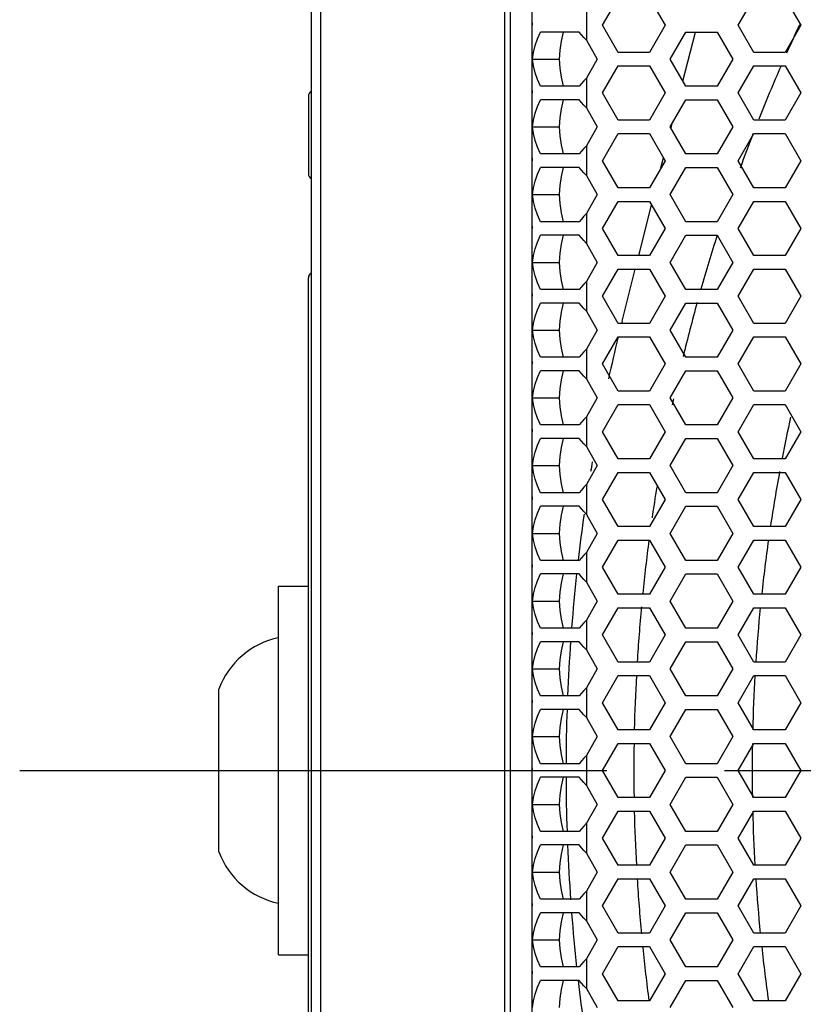
# Model space of a CAD drawing. Units: millimetres. Extents: x 0 to 420, y 0 to 297.
# Drawn here: x 92 to 104, y 157 to 171 of the extents above; entities that cross this region are included whole.
import ezdxf

# ---------------------------------------------------------------- set-up
doc = ezdxf.new("R2010")
doc.units = ezdxf.units.MM
doc.header["$LTSCALE"] = 23.1
doc.linetypes.add('CENTER', pattern=[0.6, 0.375, -0.075, 0.075, -0.075])
doc.layers.get('0').update_dxf_attribs({"linetype": 'CONTINUOUS'})
doc.layers.add('AXIS', color=7, linetype='CONTINUOUS')
doc.layers.add('ROUND', color=7, linetype='CONTINUOUS')

msp = doc.modelspace()

# ---------------------------------------------------------------- linework, layer by layer
at = {"color": 7, "linetype": 'Continuous'}
for p, q in [((96.5396017, 182.7631124), (96.5396017, 137.1631124)), ((102.0230199, 170.1388667), (102.2065759, 170.8631124)), ((99.8040379, 170.4631124), (100.2008673, 170.4631124)), ((96.4976968, 169.9159845), (96.4976968, 168.7702404)), ((101.846892, 169.4439293), (101.8642241, 169.5123158)), ((99.8040379, 169.4631124), (100.2008673, 169.4631124)), ((101.6980012, 168.85646), (101.7355701, 169.0046935)), ((99.8040379, 168.4631124), (100.2008673, 168.4631124)), ((101.3702096, 167.5631124), (101.5594422, 168.3097561)), ((99.8040379, 167.4631124), (100.2008673, 167.4631124)), ((101.1251978, 166.5963844), (101.3195207, 167.3631124)), ((96.4976968, 152.6902404), (96.4976968, 167.2359845)), ((99.8040379, 166.4631124), (100.2008673, 166.4631124)), ((99.8040379, 165.4631124), (100.2008673, 165.4631124)), ((99.8040379, 164.4631124), (100.2008673, 164.4631124)), ((99.8040379, 163.4631124), (100.2008673, 163.4631124)), ((96.0576968, 157.2431124), (96.0576968, 162.6831124)), ((96.0576968, 162.6831124), (96.4976968, 162.6831124)), ((99.8040379, 162.4631124), (100.2008673, 162.4631124)), ((99.8040379, 161.4631124), (100.2008673, 161.4631124)), ((95.1776968, 158.7631124), (95.1776968, 161.1631124)), ((99.8040379, 160.4631124), (100.2008673, 160.4631124)), ((99.8040379, 159.4631124), (100.2008673, 159.4631124)), ((99.8040379, 158.4631124), (100.2008673, 158.4631124)), ((99.8040379, 157.4631124), (100.2008673, 157.4631124)), ((96.0576968, 157.2431124), (96.4976968, 157.2431124))]:
    msp.add_line(p, q, dxfattribs=at)
at = {"color": 3, "linetype": 'Continuous'}
for p, q in [((99.7976968, 137.4831124), (99.7976968, 182.4431124)), ((100.8358166, 170.9631124), (101.0667567, 171.3631124)), ((101.5286369, 171.3631124), (101.759577, 170.9631124)), ((102.8358166, 170.9631124), (103.0667567, 171.3631124)), ((103.5286369, 171.3631124), (103.759577, 170.9631124)), ((101.0667567, 170.5631124), (100.8358166, 170.9631124)), ((101.759577, 170.9631124), (101.5286369, 170.5631124)), ((103.0667567, 170.5631124), (102.8358166, 170.9631124)), ((103.759577, 170.9631124), (103.5286369, 170.5631124)), ((100.4932257, 170.8631124), (99.9215717, 170.8631124)), ((101.8358166, 170.4631124), (102.0667567, 170.8631124)), ((102.0667567, 170.8631124), (102.5286369, 170.8631124)), ((102.5286369, 170.8631124), (102.759577, 170.4631124)), ((100.5976968, 170.7434972), (100.759577, 170.4631124)), ((101.5286369, 170.5631124), (101.0667567, 170.5631124)), ((103.5286369, 170.5631124), (103.0667567, 170.5631124)), ((100.759577, 170.4631124), (100.5976968, 170.1827277)), ((100.8358166, 169.9631124), (101.0667567, 170.3631124)), ((101.0667567, 170.3631124), (101.5286369, 170.3631124)), ((101.5286369, 170.3631124), (101.759577, 169.9631124)), ((102.0667567, 170.0631124), (101.8358166, 170.4631124)), ((102.759577, 170.4631124), (102.5286369, 170.0631124)), ((102.8358166, 169.9631124), (103.0667567, 170.3631124)), ((103.0667567, 170.3631124), (103.5286369, 170.3631124)), ((103.5286369, 170.3631124), (103.759577, 169.9631124)), ((100.4932257, 170.0631124), (99.9215717, 170.0631124)), ((102.5286369, 170.0631124), (102.0667567, 170.0631124)), ((101.0667567, 169.5631124), (100.8358166, 169.9631124)), ((101.759577, 169.9631124), (101.5286369, 169.5631124)), ((103.0667567, 169.5631124), (102.8358166, 169.9631124)), ((103.759577, 169.9631124), (103.5286369, 169.5631124)), ((100.4932257, 169.8631124), (99.9215717, 169.8631124)), ((101.8358166, 169.4631124), (102.0667567, 169.8631124)), ((102.0667567, 169.8631124), (102.5286369, 169.8631124)), ((102.5286369, 169.8631124), (102.759577, 169.4631124)), ((100.5976968, 169.7434972), (100.759577, 169.4631124)), ((101.5286369, 169.5631124), (101.0667567, 169.5631124)), ((103.5286369, 169.5631124), (103.0667567, 169.5631124)), ((100.759577, 169.4631124), (100.5976968, 169.1827277)), ((100.8358166, 168.9631124), (101.0667567, 169.3631124)), ((101.0667567, 169.3631124), (101.5286369, 169.3631124)), ((101.5286369, 169.3631124), (101.759577, 168.9631124)), ((102.0667567, 169.0631124), (101.8358166, 169.4631124)), ((102.759577, 169.4631124), (102.5286369, 169.0631124)), ((102.8358166, 168.9631124), (103.0667567, 169.3631124)), ((103.0667567, 169.3631124), (103.5286369, 169.3631124)), ((103.5286369, 169.3631124), (103.759577, 168.9631124)), ((100.4932257, 169.0631124), (99.9215717, 169.0631124)), ((102.5286369, 169.0631124), (102.0667567, 169.0631124)), ((101.0667567, 168.5631124), (100.8358166, 168.9631124)), ((101.759577, 168.9631124), (101.5286369, 168.5631124)), ((103.0667567, 168.5631124), (102.8358166, 168.9631124)), ((103.759577, 168.9631124), (103.5286369, 168.5631124)), ((100.4932257, 168.8631124), (99.9215717, 168.8631124)), ((100.5976968, 168.7434972), (100.759577, 168.4631124)), ((101.8358166, 168.4631124), (102.0667567, 168.8631124)), ((102.0667567, 168.8631124), (102.5286369, 168.8631124)), ((102.5286369, 168.8631124), (102.759577, 168.4631124)), ((100.759577, 168.4631124), (100.5976968, 168.1827277)), ((101.5286369, 168.5631124), (101.0667567, 168.5631124)), ((102.0667567, 168.0631124), (101.8358166, 168.4631124)), ((102.759577, 168.4631124), (102.5286369, 168.0631124)), ((103.5286369, 168.5631124), (103.0667567, 168.5631124)), ((100.8358166, 167.9631124), (101.0667567, 168.3631124)), ((101.0667567, 168.3631124), (101.5286369, 168.3631124)), ((101.5286369, 168.3631124), (101.759577, 167.9631124)), ((102.8358166, 167.9631124), (103.0667567, 168.3631124)), ((103.0667567, 168.3631124), (103.5286369, 168.3631124)), ((103.5286369, 168.3631124), (103.759577, 167.9631124)), ((100.4932257, 168.0631124), (99.9215717, 168.0631124)), ((102.5286369, 168.0631124), (102.0667567, 168.0631124)), ((101.0667567, 167.5631124), (100.8358166, 167.9631124)), ((101.759577, 167.9631124), (101.5286369, 167.5631124)), ((103.0667567, 167.5631124), (102.8358166, 167.9631124)), ((103.759577, 167.9631124), (103.5286369, 167.5631124)), ((100.4932257, 167.8631124), (99.9215717, 167.8631124)), ((100.5976968, 167.7434972), (100.759577, 167.4631124)), ((101.8358166, 167.4631124), (102.0667567, 167.8631124)), ((102.0667567, 167.8631124), (102.5286369, 167.8631124)), ((102.5286369, 167.8631124), (102.759577, 167.4631124)), ((100.759577, 167.4631124), (100.5976968, 167.1827277)), ((101.5286369, 167.5631124), (101.0667567, 167.5631124)), ((102.0667567, 167.0631124), (101.8358166, 167.4631124)), ((102.759577, 167.4631124), (102.5286369, 167.0631124)), ((103.5286369, 167.5631124), (103.0667567, 167.5631124)), ((100.8358166, 166.9631124), (101.0667567, 167.3631124)), ((101.0667567, 167.3631124), (101.5286369, 167.3631124)), ((101.5286369, 167.3631124), (101.759577, 166.9631124)), ((102.8358166, 166.9631124), (103.0667567, 167.3631124)), ((103.0667567, 167.3631124), (103.5286369, 167.3631124)), ((103.5286369, 167.3631124), (103.759577, 166.9631124)), ((100.4932257, 167.0631124), (99.9215717, 167.0631124)), ((102.5286369, 167.0631124), (102.0667567, 167.0631124)), ((100.4932257, 166.8631124), (99.9215717, 166.8631124)), ((101.0667567, 166.5631124), (100.8358166, 166.9631124)), ((101.759577, 166.9631124), (101.5286369, 166.5631124)), ((101.8358166, 166.4631124), (102.0667567, 166.8631124)), ((102.0667567, 166.8631124), (102.5286369, 166.8631124)), ((102.5286369, 166.8631124), (102.759577, 166.4631124)), ((103.0667567, 166.5631124), (102.8358166, 166.9631124)), ((103.759577, 166.9631124), (103.5286369, 166.5631124)), ((100.5976968, 166.7434972), (100.759577, 166.4631124)), ((101.5286369, 166.5631124), (101.0667567, 166.5631124)), ((103.5286369, 166.5631124), (103.0667567, 166.5631124)), ((100.759577, 166.4631124), (100.5976968, 166.1827277)), ((102.0667567, 166.0631124), (101.8358166, 166.4631124)), ((102.759577, 166.4631124), (102.5286369, 166.0631124)), ((100.8358166, 165.9631124), (101.0667567, 166.3631124)), ((101.0667567, 166.3631124), (101.5286369, 166.3631124)), ((101.5286369, 166.3631124), (101.759577, 165.9631124)), ((102.8358166, 165.9631124), (103.0667567, 166.3631124)), ((103.0667567, 166.3631124), (103.5286369, 166.3631124)), ((103.5286369, 166.3631124), (103.759577, 165.9631124)), ((100.4932257, 166.0631124), (99.9215717, 166.0631124)), ((102.5286369, 166.0631124), (102.0667567, 166.0631124)), ((100.4932257, 165.8631124), (99.9215717, 165.8631124)), ((101.0667567, 165.5631124), (100.8358166, 165.9631124)), ((101.759577, 165.9631124), (101.5286369, 165.5631124)), ((101.8358166, 165.4631124), (102.0667567, 165.8631124)), ((102.0667567, 165.8631124), (102.5286369, 165.8631124)), ((102.5286369, 165.8631124), (102.759577, 165.4631124)), ((103.0667567, 165.5631124), (102.8358166, 165.9631124)), ((103.759577, 165.9631124), (103.5286369, 165.5631124)), ((100.5976968, 165.7434972), (100.759577, 165.4631124)), ((101.5286369, 165.5631124), (101.0667567, 165.5631124)), ((103.5286369, 165.5631124), (103.0667567, 165.5631124)), ((100.759577, 165.4631124), (100.5976968, 165.1827277)), ((102.0667567, 165.0631124), (101.8358166, 165.4631124)), ((102.759577, 165.4631124), (102.5286369, 165.0631124)), ((100.8358166, 164.9631124), (101.0667567, 165.3631124)), ((101.0667567, 165.3631124), (101.5286369, 165.3631124)), ((101.5286369, 165.3631124), (101.759577, 164.9631124)), ((102.8358166, 164.9631124), (103.0667567, 165.3631124)), ((103.0667567, 165.3631124), (103.5286369, 165.3631124)), ((103.5286369, 165.3631124), (103.759577, 164.9631124)), ((100.4932257, 165.0631124), (99.9215717, 165.0631124)), ((101.0667567, 164.5631124), (100.8358166, 164.9631124)), ((101.759577, 164.9631124), (101.5286369, 164.5631124)), ((102.5286369, 165.0631124), (102.0667567, 165.0631124)), ((103.0667567, 164.5631124), (102.8358166, 164.9631124)), ((103.759577, 164.9631124), (103.5286369, 164.5631124)), ((100.4932257, 164.8631124), (99.9215717, 164.8631124)), ((101.8358166, 164.4631124), (102.0667567, 164.8631124)), ((102.0667567, 164.8631124), (102.5286369, 164.8631124)), ((102.5286369, 164.8631124), (102.759577, 164.4631124)), ((100.5976968, 164.7434972), (100.759577, 164.4631124)), ((101.5286369, 164.5631124), (101.0667567, 164.5631124)), ((103.5286369, 164.5631124), (103.0667567, 164.5631124)), ((100.759577, 164.4631124), (100.5976968, 164.1827277)), ((102.0667567, 164.0631124), (101.8358166, 164.4631124)), ((102.759577, 164.4631124), (102.5286369, 164.0631124)), ((100.8358166, 163.9631124), (101.0667567, 164.3631124)), ((101.0667567, 164.3631124), (101.5286369, 164.3631124)), ((101.5286369, 164.3631124), (101.759577, 163.9631124)), ((102.8358166, 163.9631124), (103.0667567, 164.3631124)), ((103.0667567, 164.3631124), (103.5286369, 164.3631124)), ((103.5286369, 164.3631124), (103.759577, 163.9631124)), ((100.4932257, 164.0631124), (99.9215717, 164.0631124)), ((101.0667567, 163.5631124), (100.8358166, 163.9631124)), ((101.759577, 163.9631124), (101.5286369, 163.5631124)), ((102.5286369, 164.0631124), (102.0667567, 164.0631124)), ((103.0667567, 163.5631124), (102.8358166, 163.9631124)), ((103.759577, 163.9631124), (103.5286369, 163.5631124)), ((100.4932257, 163.8631124), (99.9215717, 163.8631124)), ((101.8358166, 163.4631124), (102.0667567, 163.8631124)), ((102.0667567, 163.8631124), (102.5286369, 163.8631124)), ((102.5286369, 163.8631124), (102.759577, 163.4631124)), ((100.5976968, 163.7434972), (100.759577, 163.4631124)), ((101.5286369, 163.5631124), (101.0667567, 163.5631124)), ((103.5286369, 163.5631124), (103.0667567, 163.5631124)), ((100.759577, 163.4631124), (100.5976968, 163.1827277)), ((100.8358166, 162.9631124), (101.0667567, 163.3631124)), ((101.0667567, 163.3631124), (101.5286369, 163.3631124)), ((101.5286369, 163.3631124), (101.759577, 162.9631124)), ((102.0667567, 163.0631124), (101.8358166, 163.4631124)), ((102.759577, 163.4631124), (102.5286369, 163.0631124)), ((102.8358166, 162.9631124), (103.0667567, 163.3631124)), ((103.0667567, 163.3631124), (103.5286369, 163.3631124)), ((103.5286369, 163.3631124), (103.759577, 162.9631124)), ((100.4932257, 163.0631124), (99.9215717, 163.0631124)), ((101.0667567, 162.5631124), (100.8358166, 162.9631124)), ((101.759577, 162.9631124), (101.5286369, 162.5631124)), ((102.5286369, 163.0631124), (102.0667567, 163.0631124)), ((103.0667567, 162.5631124), (102.8358166, 162.9631124)), ((103.759577, 162.9631124), (103.5286369, 162.5631124)), ((100.4932257, 162.8631124), (99.9215717, 162.8631124)), ((101.8358166, 162.4631124), (102.0667567, 162.8631124)), ((102.0667567, 162.8631124), (102.5286369, 162.8631124)), ((102.5286369, 162.8631124), (102.759577, 162.4631124)), ((100.5976968, 162.7434972), (100.759577, 162.4631124)), ((101.5286369, 162.5631124), (101.0667567, 162.5631124)), ((103.5286369, 162.5631124), (103.0667567, 162.5631124)), ((100.759577, 162.4631124), (100.5976968, 162.1827277)), ((100.8358166, 161.9631124), (101.0667567, 162.3631124)), ((101.0667567, 162.3631124), (101.5286369, 162.3631124)), ((101.5286369, 162.3631124), (101.759577, 161.9631124)), ((102.0667567, 162.0631124), (101.8358166, 162.4631124)), ((102.759577, 162.4631124), (102.5286369, 162.0631124)), ((102.8358166, 161.9631124), (103.0667567, 162.3631124)), ((103.0667567, 162.3631124), (103.5286369, 162.3631124)), ((103.5286369, 162.3631124), (103.759577, 161.9631124)), ((100.4932257, 162.0631124), (99.9215717, 162.0631124)), ((102.5286369, 162.0631124), (102.0667567, 162.0631124)), ((101.0667567, 161.5631124), (100.8358166, 161.9631124)), ((101.759577, 161.9631124), (101.5286369, 161.5631124)), ((103.0667567, 161.5631124), (102.8358166, 161.9631124)), ((103.759577, 161.9631124), (103.5286369, 161.5631124)), ((100.4932257, 161.8631124), (99.9215717, 161.8631124)), ((101.8358166, 161.4631124), (102.0667567, 161.8631124)), ((102.0667567, 161.8631124), (102.5286369, 161.8631124)), ((102.5286369, 161.8631124), (102.759577, 161.4631124)), ((100.5976968, 161.7434972), (100.759577, 161.4631124)), ((101.5286369, 161.5631124), (101.0667567, 161.5631124)), ((103.5286369, 161.5631124), (103.0667567, 161.5631124)), ((100.759577, 161.4631124), (100.5976968, 161.1827277)), ((100.8358166, 160.9631124), (101.0667567, 161.3631124)), ((101.0667567, 161.3631124), (101.5286369, 161.3631124)), ((101.5286369, 161.3631124), (101.759577, 160.9631124)), ((102.0667567, 161.0631124), (101.8358166, 161.4631124)), ((102.759577, 161.4631124), (102.5286369, 161.0631124)), ((102.8358166, 160.9631124), (103.0667567, 161.3631124)), ((103.0667567, 161.3631124), (103.5286369, 161.3631124)), ((103.5286369, 161.3631124), (103.759577, 160.9631124)), ((100.4932257, 161.0631124), (99.9215717, 161.0631124)), ((102.5286369, 161.0631124), (102.0667567, 161.0631124)), ((101.0667567, 160.5631124), (100.8358166, 160.9631124)), ((101.759577, 160.9631124), (101.5286369, 160.5631124)), ((103.0667567, 160.5631124), (102.8358166, 160.9631124)), ((103.759577, 160.9631124), (103.5286369, 160.5631124)), ((100.4932257, 160.8631124), (99.9215717, 160.8631124)), ((100.5976968, 160.7434972), (100.759577, 160.4631124)), ((101.8358166, 160.4631124), (102.0667567, 160.8631124)), ((102.0667567, 160.8631124), (102.5286369, 160.8631124)), ((102.5286369, 160.8631124), (102.759577, 160.4631124)), ((100.759577, 160.4631124), (100.5976968, 160.1827277)), ((101.5286369, 160.5631124), (101.0667567, 160.5631124)), ((102.0667567, 160.0631124), (101.8358166, 160.4631124)), ((102.759577, 160.4631124), (102.5286369, 160.0631124)), ((103.5286369, 160.5631124), (103.0667567, 160.5631124)), ((100.8358166, 159.9631124), (101.0667567, 160.3631124)), ((101.0667567, 160.3631124), (101.5286369, 160.3631124)), ((101.5286369, 160.3631124), (101.759577, 159.9631124)), ((102.8358166, 159.9631124), (103.0667567, 160.3631124)), ((103.0667567, 160.3631124), (103.5286369, 160.3631124)), ((103.5286369, 160.3631124), (103.759577, 159.9631124)), ((100.4932257, 160.0631124), (99.9215717, 160.0631124)), ((102.5286369, 160.0631124), (102.0667567, 160.0631124)), ((101.0667567, 159.5631124), (100.8358166, 159.9631124)), ((101.759577, 159.9631124), (101.5286369, 159.5631124)), ((103.0667567, 159.5631124), (102.8358166, 159.9631124)), ((103.759577, 159.9631124), (103.5286369, 159.5631124)), ((100.4932257, 159.8631124), (99.9215717, 159.8631124)), ((100.5976968, 159.7434972), (100.759577, 159.4631124)), ((101.8358166, 159.4631124), (102.0667567, 159.8631124)), ((102.0667567, 159.8631124), (102.5286369, 159.8631124)), ((102.5286369, 159.8631124), (102.759577, 159.4631124)), ((100.759577, 159.4631124), (100.5976968, 159.1827277)), ((101.5286369, 159.5631124), (101.0667567, 159.5631124)), ((102.0667567, 159.0631124), (101.8358166, 159.4631124)), ((102.759577, 159.4631124), (102.5286369, 159.0631124)), ((103.5286369, 159.5631124), (103.0667567, 159.5631124)), ((100.8358166, 158.9631124), (101.0667567, 159.3631124)), ((101.0667567, 159.3631124), (101.5286369, 159.3631124)), ((101.5286369, 159.3631124), (101.759577, 158.9631124)), ((102.8358166, 158.9631124), (103.0667567, 159.3631124)), ((103.0667567, 159.3631124), (103.5286369, 159.3631124)), ((103.5286369, 159.3631124), (103.759577, 158.9631124)), ((100.4932257, 159.0631124), (99.9215717, 159.0631124)), ((102.5286369, 159.0631124), (102.0667567, 159.0631124)), ((100.4932257, 158.8631124), (99.9215717, 158.8631124)), ((101.0667567, 158.5631124), (100.8358166, 158.9631124)), ((101.759577, 158.9631124), (101.5286369, 158.5631124)), ((101.8358166, 158.4631124), (102.0667567, 158.8631124)), ((102.0667567, 158.8631124), (102.5286369, 158.8631124)), ((102.5286369, 158.8631124), (102.759577, 158.4631124)), ((103.0667567, 158.5631124), (102.8358166, 158.9631124)), ((103.759577, 158.9631124), (103.5286369, 158.5631124)), ((100.5976968, 158.7434972), (100.759577, 158.4631124)), ((101.5286369, 158.5631124), (101.0667567, 158.5631124)), ((103.5286369, 158.5631124), (103.0667567, 158.5631124)), ((100.759577, 158.4631124), (100.5976968, 158.1827277)), ((102.0667567, 158.0631124), (101.8358166, 158.4631124)), ((102.759577, 158.4631124), (102.5286369, 158.0631124)), ((100.8358166, 157.9631124), (101.0667567, 158.3631124)), ((101.0667567, 158.3631124), (101.5286369, 158.3631124)), ((101.5286369, 158.3631124), (101.759577, 157.9631124)), ((102.8358166, 157.9631124), (103.0667567, 158.3631124)), ((103.0667567, 158.3631124), (103.5286369, 158.3631124)), ((103.5286369, 158.3631124), (103.759577, 157.9631124)), ((100.4932257, 158.0631124), (99.9215717, 158.0631124)), ((102.5286369, 158.0631124), (102.0667567, 158.0631124)), ((100.4932257, 157.8631124), (99.9215717, 157.8631124)), ((101.0667567, 157.5631124), (100.8358166, 157.9631124)), ((101.759577, 157.9631124), (101.5286369, 157.5631124)), ((101.8358166, 157.4631124), (102.0667567, 157.8631124)), ((102.0667567, 157.8631124), (102.5286369, 157.8631124)), ((102.5286369, 157.8631124), (102.759577, 157.4631124)), ((103.0667567, 157.5631124), (102.8358166, 157.9631124)), ((103.759577, 157.9631124), (103.5286369, 157.5631124)), ((100.5976968, 157.7434972), (100.759577, 157.4631124)), ((101.5286369, 157.5631124), (101.0667567, 157.5631124)), ((103.5286369, 157.5631124), (103.0667567, 157.5631124)), ((100.759577, 157.4631124), (100.5976968, 157.1827277)), ((102.0667567, 157.0631124), (101.8358166, 157.4631124)), ((102.759577, 157.4631124), (102.5286369, 157.0631124)), ((100.8358166, 156.9631124), (101.0667567, 157.3631124)), ((101.0667567, 157.3631124), (101.5286369, 157.3631124)), ((101.5286369, 157.3631124), (101.759577, 156.9631124)), ((102.8358166, 156.9631124), (103.0667567, 157.3631124)), ((103.0667567, 157.3631124), (103.5286369, 157.3631124)), ((103.5286369, 157.3631124), (103.759577, 156.9631124)), ((100.4932257, 157.0631124), (99.9215717, 157.0631124)), ((102.5286369, 157.0631124), (102.0667567, 157.0631124)), ((100.4932257, 156.8631124), (99.9215717, 156.8631124)), ((101.0667567, 156.5631124), (100.8358166, 156.9631124)), ((101.759577, 156.9631124), (101.5286369, 156.5631124)), ((101.8358166, 156.4631124), (102.0667567, 156.8631124)), ((102.0667567, 156.8631124), (102.5286369, 156.8631124)), ((102.5286369, 156.8631124), (102.759577, 156.4631124)), ((103.0667567, 156.5631124), (102.8358166, 156.9631124)), ((103.759577, 156.9631124), (103.5286369, 156.5631124)), ((100.5976968, 156.7434972), (100.759577, 156.4631124)), ((101.5286369, 156.5631124), (101.0667567, 156.5631124)), ((103.5286369, 156.5631124), (103.0667567, 156.5631124))]:
    msp.add_line(p, q, dxfattribs=at)
at = {"color": 9, "linetype": 'Continuous'}
for p, q in [((100.5976968, 171.1827277), (100.5976968, 170.7434972)), ((100.5976968, 170.1827277), (100.5976968, 169.7434972)), ((100.5976968, 169.1827277), (100.5976968, 168.7434972)), ((100.5976968, 168.1827277), (100.5976968, 167.7434972)), ((100.5976968, 167.1827277), (100.5976968, 166.7434972)), ((100.5976968, 166.1827277), (100.5976968, 165.7434972)), ((100.5976968, 165.1827277), (100.5976968, 164.7434972)), ((100.5976968, 164.1827277), (100.5976968, 163.7434972)), ((100.5976968, 163.1827277), (100.5976968, 162.7434972)), ((100.5976968, 162.1827277), (100.5976968, 161.7434972)), ((100.5976968, 161.1827277), (100.5976968, 160.7434972)), ((100.5976968, 160.1827277), (100.5976968, 159.7434972)), ((100.5976968, 159.1827277), (100.5976968, 158.7434972)), ((100.5976968, 158.1827277), (100.5976968, 157.7434972)), ((100.5976968, 157.1827277), (100.5976968, 156.7434972))]:
    msp.add_line(p, q, dxfattribs=at)
at = {"color": 3, "linetype": 'Continuous'}
for points in [[(99.7976968, 170.999726), (99.7977682, 170.9875215), (99.7979824, 170.975317), (99.7983395, 170.9631124)], [(99.7976968, 170.9264989), (99.7977682, 170.9387034), (99.7979824, 170.9509079), (99.7983395, 170.9631124)], [(99.8040379, 170.4631124), (99.8197745, 170.5631169), (99.844827, 170.6631124), (99.8788953, 170.763108), (99.9215717, 170.8631124)], [(100.5976968, 170.7434972), (100.5627844, 170.7833689), (100.5279386, 170.8232407), (100.4932257, 170.8631124)], [(99.9215717, 170.0631124), (99.8788953, 170.1631169), (99.844827, 170.2631124), (99.8197745, 170.363108), (99.8040379, 170.4631124)], [(100.5976968, 170.1827277), (100.5627844, 170.1428559), (100.5279386, 170.1029842), (100.4932257, 170.0631124)], [(99.7976968, 169.999726), (99.7977682, 169.9875215), (99.7979824, 169.975317), (99.7983395, 169.9631124)], [(99.7976968, 169.9264989), (99.7977682, 169.9387034), (99.7979824, 169.9509079), (99.7983395, 169.9631124)], [(99.8040379, 169.4631124), (99.8197745, 169.5631169), (99.844827, 169.6631124), (99.8788953, 169.763108), (99.9215717, 169.8631124)], [(100.5976968, 169.7434972), (100.5627844, 169.7833689), (100.5279386, 169.8232407), (100.4932257, 169.8631124)], [(99.9215717, 169.0631124), (99.8788953, 169.1631169), (99.844827, 169.2631124), (99.8197745, 169.363108), (99.8040379, 169.4631124)], [(100.5976968, 169.1827277), (100.5627844, 169.1428559), (100.5279386, 169.1029842), (100.4932257, 169.0631124)], [(99.7976968, 168.999726), (99.7977682, 168.9875215), (99.7979824, 168.975317), (99.7983395, 168.9631124)], [(99.7976968, 168.9264989), (99.7977682, 168.9387034), (99.7979824, 168.9509079), (99.7983395, 168.9631124)], [(99.8040379, 168.4631124), (99.8197745, 168.5631169), (99.844827, 168.6631124), (99.8788953, 168.763108), (99.9215717, 168.8631124)], [(100.5976968, 168.7434972), (100.5627844, 168.7833689), (100.5279386, 168.8232407), (100.4932257, 168.8631124)], [(99.9215717, 168.0631124), (99.8788953, 168.1631169), (99.844827, 168.2631124), (99.8197745, 168.363108), (99.8040379, 168.4631124)], [(100.5976968, 168.1827277), (100.5627844, 168.1428559), (100.5279386, 168.1029842), (100.4932257, 168.0631124)], [(99.7976968, 167.999726), (99.7977682, 167.9875215), (99.7979824, 167.975317), (99.7983395, 167.9631124)], [(99.7976968, 167.9264989), (99.7977682, 167.9387034), (99.7979824, 167.9509079), (99.7983395, 167.9631124)], [(99.8040379, 167.4631124), (99.8197745, 167.5631169), (99.844827, 167.6631124), (99.8788953, 167.763108), (99.9215717, 167.8631124)], [(100.5976968, 167.7434972), (100.5627844, 167.7833689), (100.5279386, 167.8232407), (100.4932257, 167.8631124)], [(99.9215717, 167.0631124), (99.8788953, 167.1631169), (99.844827, 167.2631124), (99.8197745, 167.363108), (99.8040379, 167.4631124)], [(100.5976968, 167.1827277), (100.5627844, 167.1428559), (100.5279386, 167.1029842), (100.4932257, 167.0631124)], [(99.7976968, 166.999726), (99.7977682, 166.9875215), (99.7979824, 166.975317), (99.7983395, 166.9631124)], [(99.7976968, 166.9264989), (99.7977682, 166.9387034), (99.7979824, 166.9509079), (99.7983395, 166.9631124)], [(99.8040379, 166.4631124), (99.8197745, 166.5631169), (99.844827, 166.6631124), (99.8788953, 166.763108), (99.9215717, 166.8631124)], [(100.5976968, 166.7434972), (100.5627844, 166.7833689), (100.5279386, 166.8232407), (100.4932257, 166.8631124)], [(99.9215717, 166.0631124), (99.8788953, 166.1631169), (99.844827, 166.2631124), (99.8197745, 166.363108), (99.8040379, 166.4631124)], [(100.5976968, 166.1827277), (100.5627844, 166.1428559), (100.5279386, 166.1029842), (100.4932257, 166.0631124)], [(99.7976968, 165.999726), (99.7977682, 165.9875215), (99.7979824, 165.975317), (99.7983395, 165.9631124)], [(99.7976968, 165.9264989), (99.7977682, 165.9387034), (99.7979824, 165.9509079), (99.7983395, 165.9631124)], [(99.8040379, 165.4631124), (99.8197745, 165.5631169), (99.844827, 165.6631124), (99.8788953, 165.763108), (99.9215717, 165.8631124)], [(100.5976968, 165.7434972), (100.5627844, 165.7833689), (100.5279386, 165.8232407), (100.4932257, 165.8631124)], [(99.9215717, 165.0631124), (99.8788953, 165.1631169), (99.844827, 165.2631124), (99.8197745, 165.363108), (99.8040379, 165.4631124)], [(100.5976968, 165.1827277), (100.5627844, 165.1428559), (100.5279386, 165.1029842), (100.4932257, 165.0631124)], [(99.7976968, 164.999726), (99.7977682, 164.9875215), (99.7979824, 164.975317), (99.7983395, 164.9631124)], [(99.7976968, 164.9264989), (99.7977682, 164.9387034), (99.7979824, 164.9509079), (99.7983395, 164.9631124)], [(99.8040379, 164.4631124), (99.8197745, 164.5631169), (99.844827, 164.6631124), (99.8788953, 164.763108), (99.9215717, 164.8631124)], [(100.5976968, 164.7434972), (100.5627844, 164.7833689), (100.5279386, 164.8232407), (100.4932257, 164.8631124)], [(99.9215717, 164.0631124), (99.8788953, 164.1631169), (99.844827, 164.2631124), (99.8197745, 164.363108), (99.8040379, 164.4631124)], [(100.5976968, 164.1827277), (100.5627844, 164.1428559), (100.5279386, 164.1029842), (100.4932257, 164.0631124)], [(99.7976968, 163.999726), (99.7977682, 163.9875215), (99.7979824, 163.975317), (99.7983395, 163.9631124)], [(99.7976968, 163.9264989), (99.7977682, 163.9387034), (99.7979824, 163.9509079), (99.7983395, 163.9631124)], [(99.8040379, 163.4631124), (99.8197745, 163.5631169), (99.844827, 163.6631124), (99.8788953, 163.763108), (99.9215717, 163.8631124)], [(100.5976968, 163.7434972), (100.5627844, 163.7833689), (100.5279386, 163.8232407), (100.4932257, 163.8631124)], [(99.9215717, 163.0631124), (99.8788953, 163.1631169), (99.844827, 163.2631124), (99.8197745, 163.363108), (99.8040379, 163.4631124)], [(100.5976968, 163.1827277), (100.5627844, 163.1428559), (100.5279386, 163.1029842), (100.4932257, 163.0631124)], [(99.7976968, 162.999726), (99.7977682, 162.9875215), (99.7979824, 162.975317), (99.7983395, 162.9631124)], [(99.7976968, 162.9264989), (99.7977682, 162.9387034), (99.7979824, 162.9509079), (99.7983395, 162.9631124)], [(99.8040379, 162.4631124), (99.8197745, 162.5631169), (99.844827, 162.6631124), (99.8788953, 162.763108), (99.9215717, 162.8631124)], [(100.5976968, 162.7434972), (100.5627844, 162.7833689), (100.5279386, 162.8232407), (100.4932257, 162.8631124)], [(99.9215717, 162.0631124), (99.8788953, 162.1631169), (99.844827, 162.2631124), (99.8197745, 162.363108), (99.8040379, 162.4631124)], [(100.5976968, 162.1827277), (100.5627844, 162.1428559), (100.5279386, 162.1029842), (100.4932257, 162.0631124)], [(99.7976968, 161.999726), (99.7977682, 161.9875215), (99.7979824, 161.975317), (99.7983395, 161.9631124)], [(99.7976968, 161.9264989), (99.7977682, 161.9387034), (99.7979824, 161.9509079), (99.7983395, 161.9631124)], [(99.8040379, 161.4631124), (99.8197745, 161.5631169), (99.844827, 161.6631124), (99.8788953, 161.763108), (99.9215717, 161.8631124)], [(100.5976968, 161.7434972), (100.5627844, 161.7833689), (100.5279386, 161.8232407), (100.4932257, 161.8631124)], [(99.9215717, 161.0631124), (99.8788953, 161.1631169), (99.844827, 161.2631124), (99.8197745, 161.363108), (99.8040379, 161.4631124)], [(100.5976968, 161.1827277), (100.5627844, 161.1428559), (100.5279386, 161.1029842), (100.4932257, 161.0631124)], [(99.7976968, 160.999726), (99.7977682, 160.9875215), (99.7979824, 160.975317), (99.7983395, 160.9631124)], [(99.7976968, 160.9264989), (99.7977682, 160.9387034), (99.7979824, 160.9509079), (99.7983395, 160.9631124)], [(99.8040379, 160.4631124), (99.8197745, 160.5631169), (99.844827, 160.6631124), (99.8788953, 160.763108), (99.9215717, 160.8631124)], [(100.5976968, 160.7434972), (100.5627844, 160.7833689), (100.5279386, 160.8232407), (100.4932257, 160.8631124)], [(99.9215717, 160.0631124), (99.8788953, 160.1631169), (99.844827, 160.2631124), (99.8197745, 160.363108), (99.8040379, 160.4631124)], [(100.5976968, 160.1827277), (100.5627844, 160.1428559), (100.5279386, 160.1029842), (100.4932257, 160.0631124)], [(99.7976968, 159.999726), (99.7977682, 159.9875215), (99.7979824, 159.975317), (99.7983395, 159.9631124)], [(99.7976968, 159.9264989), (99.7977682, 159.9387034), (99.7979824, 159.9509079), (99.7983395, 159.9631124)], [(99.8040379, 159.4631124), (99.8197745, 159.5631169), (99.844827, 159.6631124), (99.8788953, 159.763108), (99.9215717, 159.8631124)], [(100.5976968, 159.7434972), (100.5627844, 159.7833689), (100.5279386, 159.8232407), (100.4932257, 159.8631124)], [(99.9215717, 159.0631124), (99.8788953, 159.1631169), (99.844827, 159.2631124), (99.8197745, 159.363108), (99.8040379, 159.4631124)], [(100.5976968, 159.1827277), (100.5627844, 159.1428559), (100.5279386, 159.1029842), (100.4932257, 159.0631124)], [(99.7976968, 158.999726), (99.7977682, 158.9875215), (99.7979824, 158.975317), (99.7983395, 158.9631124)], [(99.7976968, 158.9264989), (99.7977682, 158.9387034), (99.7979824, 158.9509079), (99.7983395, 158.9631124)], [(99.8040379, 158.4631124), (99.8197745, 158.5631169), (99.844827, 158.6631124), (99.8788953, 158.763108), (99.9215717, 158.8631124)], [(100.5976968, 158.7434972), (100.5627844, 158.7833689), (100.5279386, 158.8232407), (100.4932257, 158.8631124)], [(99.9215717, 158.0631124), (99.8788953, 158.1631169), (99.844827, 158.2631124), (99.8197745, 158.363108), (99.8040379, 158.4631124)], [(100.5976968, 158.1827277), (100.5627844, 158.1428559), (100.5279386, 158.1029842), (100.4932257, 158.0631124)], [(99.7976968, 157.999726), (99.7977682, 157.9875215), (99.7979824, 157.975317), (99.7983395, 157.9631124)], [(99.7976968, 157.9264989), (99.7977682, 157.9387034), (99.7979824, 157.9509079), (99.7983395, 157.9631124)], [(99.8040379, 157.4631124), (99.8197745, 157.5631169), (99.844827, 157.6631124), (99.8788953, 157.763108), (99.9215717, 157.8631124)], [(100.5976968, 157.7434972), (100.5627844, 157.7833689), (100.5279386, 157.8232407), (100.4932257, 157.8631124)], [(99.9215717, 157.0631124), (99.8788953, 157.1631169), (99.844827, 157.2631124), (99.8197745, 157.363108), (99.8040379, 157.4631124)], [(100.5976968, 157.1827277), (100.5627844, 157.1428559), (100.5279386, 157.1029842), (100.4932257, 157.0631124)], [(99.7976968, 156.999726), (99.7977682, 156.9875215), (99.7979824, 156.975317), (99.7983395, 156.9631124)], [(99.7976968, 156.9264989), (99.7977682, 156.9387034), (99.7979824, 156.9509079), (99.7983395, 156.9631124)], [(99.8040379, 156.4631124), (99.8197745, 156.5631169), (99.844827, 156.6631124), (99.8788953, 156.763108), (99.9215717, 156.8631124)], [(100.5976968, 156.7434972), (100.5627844, 156.7833689), (100.5279386, 156.8232407), (100.4932257, 156.8631124)]]:
    msp.add_lwpolyline(points, dxfattribs=at)
at = {"color": 7, "linetype": 'Continuous'}
for points in [[(100.2008673, 170.4631124), (100.2123992, 170.5964448), (100.2321295, 170.7297801), (100.2596342, 170.8631124)], [(100.2596342, 170.0631124), (100.2321295, 170.1964448), (100.2123992, 170.3297801), (100.2008673, 170.4631124)], [(100.2008673, 169.4631124), (100.2123992, 169.5964448), (100.2321295, 169.7297801), (100.2596342, 169.8631124)], [(100.2596342, 169.0631124), (100.2321295, 169.1964448), (100.2123992, 169.3297801), (100.2008673, 169.4631124)], [(100.2008673, 168.4631124), (100.2123992, 168.5964448), (100.2321295, 168.7297801), (100.2596342, 168.8631124)], [(100.2596342, 168.0631124), (100.2321295, 168.1964448), (100.2123992, 168.3297801), (100.2008673, 168.4631124)], [(100.2008673, 167.4631124), (100.2123992, 167.5964448), (100.2321295, 167.7297801), (100.2596342, 167.8631124)], [(100.2596342, 167.0631124), (100.2321295, 167.1964448), (100.2123992, 167.3297801), (100.2008673, 167.4631124)], [(100.2008673, 166.4631124), (100.2123992, 166.5964448), (100.2321295, 166.7297801), (100.2596342, 166.8631124)], [(100.2596342, 166.0631124), (100.2321295, 166.1964448), (100.2123992, 166.3297801), (100.2008673, 166.4631124)], [(100.2008673, 165.4631124), (100.2123992, 165.5964448), (100.2321295, 165.7297801), (100.2596342, 165.8631124)], [(100.2596342, 165.0631124), (100.2321295, 165.1964448), (100.2123992, 165.3297801), (100.2008673, 165.4631124)], [(100.2008673, 164.4631124), (100.2123992, 164.5964448), (100.2321295, 164.7297801), (100.2596342, 164.8631124)], [(100.2596342, 164.0631124), (100.2321295, 164.1964448), (100.2123992, 164.3297801), (100.2008673, 164.4631124)], [(100.2008673, 163.4631124), (100.2123992, 163.5964448), (100.2321295, 163.7297801), (100.2596342, 163.8631124)], [(100.2596342, 163.0631124), (100.2321295, 163.1964448), (100.2123992, 163.3297801), (100.2008673, 163.4631124)], [(100.2008673, 162.4631124), (100.2123992, 162.5964448), (100.2321295, 162.7297801), (100.2596342, 162.8631124)], [(100.2596342, 162.0631124), (100.2321295, 162.1964448), (100.2123992, 162.3297801), (100.2008673, 162.4631124)], [(100.2008673, 161.4631124), (100.2123992, 161.5964448), (100.2321295, 161.7297801), (100.2596342, 161.8631124)], [(100.2596342, 161.0631124), (100.2321295, 161.1964448), (100.2123992, 161.3297801), (100.2008673, 161.4631124)], [(100.2008673, 160.4631124), (100.2123992, 160.5964448), (100.2321295, 160.7297801), (100.2596342, 160.8631124)], [(100.2596342, 160.0631124), (100.2321295, 160.1964448), (100.2123992, 160.3297801), (100.2008673, 160.4631124)], [(100.2008673, 159.4631124), (100.2123992, 159.5964448), (100.2321295, 159.7297801), (100.2596342, 159.8631124)], [(100.2596342, 159.0631124), (100.2321295, 159.1964448), (100.2123992, 159.3297801), (100.2008673, 159.4631124)], [(100.2008673, 158.4631124), (100.2123992, 158.5964448), (100.2321295, 158.7297801), (100.2596342, 158.8631124)], [(100.2596342, 158.0631124), (100.2321295, 158.1964448), (100.2123992, 158.3297801), (100.2008673, 158.4631124)], [(100.2008673, 157.4631124), (100.2123992, 157.5964448), (100.2321295, 157.7297801), (100.2596342, 157.8631124)], [(100.2596342, 157.0631124), (100.2321295, 157.1964448), (100.2123992, 157.3297801), (100.2008673, 157.4631124)], [(100.2008673, 156.4631124), (100.2123992, 156.5964448), (100.2321295, 156.7297801), (100.2596342, 156.8631124)]]:
    msp.add_lwpolyline(points, dxfattribs=at)
for centre, radius, start, end in [((127.2976968, 159.9631124), 26.0000008, 154.95299193, 155.9693999), ((127.2976968, 159.9631124), 26.0000008, 156.41568214, 158.30323311), ((96.5776968, 169.9159845), 0.08, 119.29830926, 180), ((127.2976968, 159.9631124), 26.0000008, 158.79571935, 160.00117057), ((96.5776968, 168.7702404), 0.08, 180, 240.70169074), ((127.2976968, 159.9631124), 26.0000008, 162.31199893, 164.14082126), ((96.5776968, 167.2359845), 0.08, 119.29830926, 180), ((127.2976968, 159.9631124), 26.0000008, 164.59380214, 166.40858039), ((127.2976968, 159.9631124), 27, 165.77816956, 165.87103105), ((127.2976968, 159.9631124), 27, 166.2902475, 167.6326499), ((127.2976968, 159.9631124), 26.0000008, 167.81473893, 168.02036433), ((127.2976968, 159.9631124), 24.2538168, 167.58489669, 169.04702941), ((127.2976968, 159.9631124), 27, 170.29137795, 170.59384652), ((127.2976968, 159.9631124), 24.2538168, 169.51258938, 171.45274296), ((127.2976968, 159.9631124), 26.0000008, 170.73549112, 171.75412298), ((127.2976968, 159.9631124), 27, 171.9411158, 173.40324497), ((127.2976968, 159.9631124), 26.0000008, 172.48264542, 174.23650217), ((127.2976968, 159.9631124), 24.2538168, 171.9333217, 173.84165176), ((127.2976968, 159.9631124), 27, 173.82662192, 175.52253091), ((127.2976968, 159.9631124), 26.0000008, 174.67483031, 176.47119538), ((127.2976968, 159.9631124), 24.2538168, 174.3149722, 176.22120679), ((96.303842, 160.7486285), 1.2, 101.83658346, 159.79358429), ((127.2976968, 159.9631124), 27, 175.94687701, 177.66110358), ((127.2976968, 159.9631124), 26.0000008, 176.91260596, 178.67578481), ((127.2976968, 159.9631124), 24.2538168, 176.69367131, 178.58267646), ((127.2976968, 159.9631124), 27, 178.08688818, 179.78774553), ((127.2976968, 159.9631124), 26.0000008, 179.11710254, 180.88289746), ((127.2976968, 159.9631124), 24.2538168, 179.05439411, 180.94560589), ((127.2976968, 159.9631124), 27, 180.21225447, 181.91311182), ((127.2976968, 159.9631124), 26.0000008, 181.32421519, 183.08739404), ((127.2976968, 159.9631124), 24.2538168, 181.41732354, 183.30632869), ((127.2976968, 159.9631124), 27, 182.33889642, 184.05312299), ((96.303842, 159.1775964), 1.2, 200.20641571, 258.16341654), ((127.2976968, 159.9631124), 26.0000008, 183.52880462, 185.32516969), ((127.2976968, 159.9631124), 24.2538168, 183.77879321, 185.6850278), ((127.2976968, 159.9631124), 27, 184.47746909, 186.17337808), ((127.2976968, 159.9631124), 26.0000008, 185.76349783, 187.51735458), ((127.2976968, 159.9631124), 24.2538168, 186.15834824, 188.0666783), ((127.2976968, 159.9631124), 27, 186.59675503, 188.0588842)]:
    msp.add_arc(centre, radius, start, end, dxfattribs=at)
at = {"layer": 'AXIS', "color": 2, "linetype": 'CENTER'}
msp.add_line((92.2395426, 159.9631124), (162.7706716, 159.9631124), dxfattribs=at)
at = {"layer": 'ROUND', "color": 9, "linetype": 'Continuous'}
for p, q in [((99.4774755, 137.1631124), (99.4774755, 182.7631124)), ((96.68242, 147.8994376), (96.6824057, 171.9464602)), ((99.3967834, 147.8994376), (99.3967834, 172.0267678))]:
    msp.add_line(p, q, dxfattribs=at)

doc.saveas('drawing.dxf')
